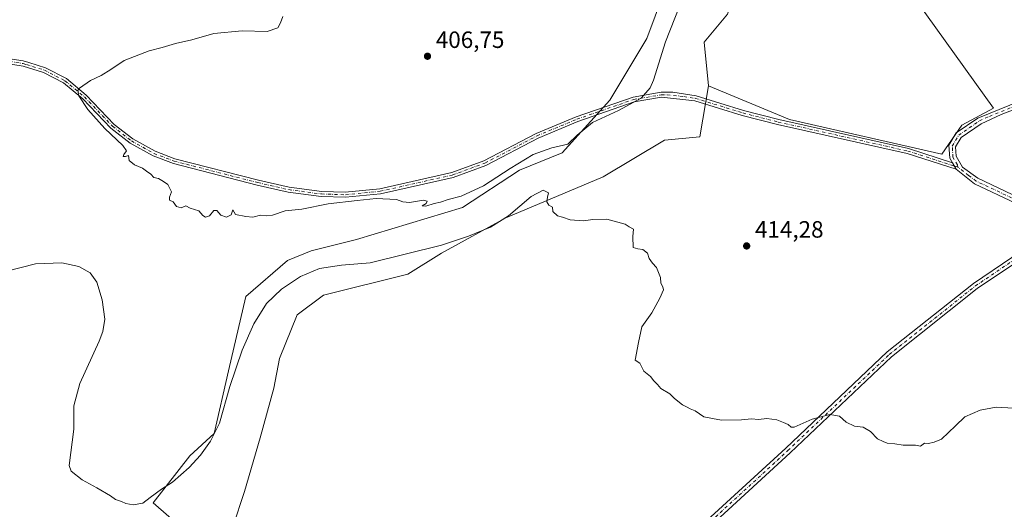
# Model space of a CAD drawing. Units: metres. Extents: x 601763 to 605247, y 4650512 to 4652880.
# Drawn here: x 604566 to 604985, y 4651473 to 4651681 of the extents above; entities that cross this region are included whole.
import ezdxf

# ---------------------------------------------------------------- set-up
doc = ezdxf.new("R2010")
doc.units = ezdxf.units.M
doc.header["$MEASUREMENT"] = 0
doc.linetypes.add('DGN Style 4', pattern=[2.638475, 1.318413, -0.659207, 0.001648, -0.659207])
for name, color, linetype, lineweight in [('Camino Cxs', 7, 'Continuous', 0), ('Camino eje', 30, 'DGN Style 4', 13), ('Cultivos herbáceos CxS', 92, 'Continuous', 0), ('Cultivos leñosos CxS', 92, 'Continuous', 0), ('Curva de nivel normal', 30, 'Continuous', 0), ('Matorral CxS', 135, 'Continuous', 0), ('Pastizal CxS', 92, 'Continuous', 0), ('Pista no pavimentada Cxs', 111, 'Continuous', 0), ('Pista no pavimentada eje', 91, 'DGN Style 4', 0), ('Punto de cota en terreno', 7, 'Continuous', 0), ('Rótulo de punto de cota en terreno', 7, 'Continuous', 0)]:
    doc.layers.add(name, color=color, linetype=linetype, lineweight=lineweight)
doc.styles.add('Style-Arial', font='txt')

# ---------------------------------------------------------------- blocks, each defined once
blk = doc.blocks.new('*U21')
at = {"layer": 'Cultivos herbáceos CxS', "color": 92, "linetype": 'Continuous', "lineweight": 0}
blk.add_polyline3d([(604846.6167, 4651710.0457, 407.2267), (604832.8918, 4651673.1381, 407.8868), (604817.1811, 4651647.0017, 408.8218), (604796.9909, 4651624.6363, 410.4512), (604778.7438, 4651617.3203, 410.5412), (604754.5451, 4651601.4593, 410.8335), (604709.4861, 4651587.7781, 411.9802), (604690.3077, 4651582.9867, 412.294), (604680.2681, 4651578.9187, 412.2323), (604662.4483, 4651563.6195, 412.1401), (604655.1916, 4651532.1521, 413.9943), (604649.1031, 4651505.4709, 414.8285), (604638.6445, 4651496.0029, 414.5121), (604623.1619, 4651476.0677, 415.2001), (604651.9679, 4651450.9169, 419.7013), (604661.9269, 4651480.8153, 419.0557), (604668.5323, 4651503.6561, 418.529), (604674.3543, 4651524.7471, 418.8272), (604676.7795, 4651537.3991, 418.8358), (604684.2774, 4651555.8563, 418.2882), (604695.4941, 4651564.2557, 417.7096), (604731.3993, 4651573.1523, 416.848), (604745.6985, 4651582.0499, 415.4054), (604773.0245, 4651596.9839, 413.973), (604814.3315, 4651614.4605, 413.4985), (604840.3869, 4651630.0311, 413.4551), (604855.4579, 4651631.4433, 413.5209), (604859.1167, 4651653.0439, 413.1239), (604893.5567, 4651638.7623, 414.1929), (604958.2765, 4651624.1091, 412.1546), (604966.8247, 4651636.3205, 411.9861), (604980.2571, 4651643.6475, 411.8746), (604906.7774, 4651746.0509, 414.2721)], dxfattribs=at)
blk = doc.blocks.new('5PATER')
at = {"layer": 'Pastizal CxS', "linetype": 'Continuous', "lineweight": 0}
h = blk.add_hatch(color=51, dxfattribs=at)
edge = h.paths.add_edge_path()
edge.add_ellipse((0, 0), major_axis=(-0.11, -0.111), ratio=0.999422, start_angle=0, end_angle=360)

msp = doc.modelspace()

# ---------------------------------------------------------------- linework, layer by layer
at = {"layer": 'Camino Cxs', "color": 7, "linetype": 'Continuous', "lineweight": 0, "extrusion": (0.003316, -0.005861, 0.999977), "elevation": -24846.9935, "flags": 128}
msp.add_lwpolyline([(604959.6786, 4651551.9369), (604958.1285, 4651554.677)], dxfattribs=at)
at = {"layer": 'Camino Cxs', "color": 7, "linetype": 'Continuous', "lineweight": 0}
for points in [[(604563.2229, 4651664.3751, 411.5572), (604567.8001, 4651663.6401, 411.3146), (604570.2301, 4651662.9501, 411.1587), (604577.3001, 4651660.7301, 410.8234), (604586.2101, 4651656.1501, 410.3258), (604594.6401, 4651649.1801, 409.971), (604606.6001, 4651636.7101, 409.7764), (604614.5001, 4651630.5801, 409.6927), (604623.9401, 4651625.2801, 409.6446), (604632.3601, 4651622.1401, 409.5786), (604667.8101, 4651613.0201, 409.4178), (604680.8801, 4651610.0601, 409.3405), (604694.7301, 4651608.2401, 409.3783), (604704.7501, 4651607.9101, 409.4223), (604719.4501, 4651609.3801, 409.3885), (604750.0001, 4651616.2501, 409.2475), (604763.6701, 4651621.2601, 409.2856), (604785.8301, 4651632.8301, 409.2715), (604802.8201, 4651639.9201, 409.2794), (604827.0501, 4651648.3001, 409.7292), (604838.9601, 4651650.3501, 410.4985), (604843.9101, 4651650.3601, 410.8672), (604853.8301, 4651648.8001, 411.6208), (604874.0301, 4651642.5801, 413.2318), (604888.9701, 4651638.7601, 414.2812), (604944.0501, 4651626.4401, 412.5472), (604962.8201, 4651620.4101, 411.9509), (604964.3701, 4651617.6701, 411.9297), (604943.4901, 4651624.3901, 412.5118), (604888.4701, 4651636.6901, 414.2359), (604873.4501, 4651640.5301, 413.3509), (604853.3501, 4651646.7201, 411.4657), (604839.1401, 4651648.2201, 410.5518), (604827.5801, 4651646.2401, 410.0042), (604803.5801, 4651637.9301, 409.5698), (604786.7301, 4651630.9001, 409.4911), (604764.5301, 4651619.3101, 409.5043), (604750.6001, 4651614.2101, 409.4786), (604719.7901, 4651607.2801, 409.6398), (604704.8201, 4651605.7801, 409.6613), (604694.5601, 4651606.1101, 409.5806), (604680.5101, 4651607.9601, 409.5363), (604667.3101, 4651610.9501, 409.5667), (604631.7201, 4651620.1001, 409.6797), (604623.0401, 4651623.3401, 409.7286), (604613.3201, 4651628.8101, 409.7791), (604605.1701, 4651635.1201, 409.8982), (604593.1801, 4651647.6201, 410.0333), (604585.0301, 4651654.3701, 410.3486), (604576.4901, 4651658.7601, 410.7079), (604567.7901, 4651661.4901, 411.1842), (604558.2301, 4651663.0201, 411.6126)], [(604964.3701, 4651617.6701, 411.9297), (604943.4901, 4651624.3901, 412.5118), (604888.4701, 4651636.6901, 414.2359), (604873.4501, 4651640.5301, 413.3509), (604853.3501, 4651646.7201, 411.4657), (604839.1401, 4651648.2201, 410.5518), (604827.5801, 4651646.2401, 410.0042), (604803.5801, 4651637.9301, 409.5698), (604786.7301, 4651630.9001, 409.4911), (604764.5301, 4651619.3101, 409.5043), (604750.6001, 4651614.2101, 409.4786), (604719.7901, 4651607.2801, 409.6398), (604704.8201, 4651605.7801, 409.6613), (604694.5601, 4651606.1101, 409.5806), (604680.5101, 4651607.9601, 409.5363), (604667.3101, 4651610.9501, 409.5667), (604631.7201, 4651620.1001, 409.6797), (604623.0401, 4651623.3401, 409.7286), (604613.3201, 4651628.8101, 409.7791), (604605.1701, 4651635.1201, 409.8982), (604593.1801, 4651647.6201, 410.0333), (604585.0301, 4651654.3701, 410.3486), (604576.4901, 4651658.7601, 410.7079), (604567.7901, 4651661.4901, 411.1842), (604558.2301, 4651663.0201, 411.6126)], [(604563.2229, 4651664.3751, 411.5572), (604567.8001, 4651663.6401, 411.3146), (604570.2301, 4651662.9501, 411.1587), (604577.3001, 4651660.7301, 410.8234), (604586.2101, 4651656.1501, 410.3258), (604594.6401, 4651649.1801, 409.971), (604606.6001, 4651636.7101, 409.7764), (604614.5001, 4651630.5801, 409.6927), (604623.9401, 4651625.2801, 409.6446), (604632.3601, 4651622.1401, 409.5786), (604667.8101, 4651613.0201, 409.4178), (604680.8801, 4651610.0601, 409.3405), (604694.7301, 4651608.2401, 409.3783), (604704.7501, 4651607.9101, 409.4223), (604719.4501, 4651609.3801, 409.3885), (604750.0001, 4651616.2501, 409.2475), (604763.6701, 4651621.2601, 409.2856), (604785.8301, 4651632.8301, 409.2715), (604802.8201, 4651639.9201, 409.2794), (604827.0501, 4651648.3001, 409.7292), (604838.9601, 4651650.3501, 410.4985), (604843.9101, 4651650.3601, 410.8672), (604853.8301, 4651648.8001, 411.6208), (604874.0301, 4651642.5801, 413.2318), (604888.9701, 4651638.7601, 414.2812), (604944.0501, 4651626.4401, 412.5472), (604962.8201, 4651620.4101, 411.9509)]]:
    msp.add_polyline3d(points, dxfattribs=at)
at = {"layer": 'Camino eje', "color": 30, "linetype": 'DGN Style 4', "lineweight": 13}
msp.add_polyline3d([(604562.0945, 4651663.4779, 411.5169), (604567.7951, 4651662.5651, 411.1877), (604569.2817, 4651662.1347, 411.1235), (604576.8951, 4651659.7451, 410.765), (604585.6201, 4651655.2601, 410.3334), (604593.9101, 4651648.4001, 410.0012), (604605.8851, 4651635.9151, 409.8368), (604613.9101, 4651629.6951, 409.7342), (604623.4901, 4651624.3101, 409.6859), (604632.0401, 4651621.1201, 409.6294), (604667.5601, 4651611.9851, 409.4991), (604680.6951, 4651609.0101, 409.4385), (604694.6451, 4651607.1751, 409.4773), (604704.7851, 4651606.8451, 409.5389), (604719.6201, 4651608.3301, 409.5167), (604750.3001, 4651615.2301, 409.3635), (604764.1001, 4651620.2851, 409.3975), (604786.2801, 4651631.8651, 409.3849), (604803.2001, 4651638.9251, 409.4249), (604827.3151, 4651647.2701, 409.8555), (604839.0501, 4651649.2851, 410.5261), (604841.5251, 4651649.2901, 410.6806), (604848.6301, 4651648.5401, 411.1453), (604853.5901, 4651647.7601, 411.4581), (604873.7401, 4651641.5551, 413.2767), (604888.7201, 4651637.7251, 414.2651), (604943.7701, 4651625.4151, 412.5267), (604963.5951, 4651619.0401, 411.9374), (604964.7401, 4651618.8801, 411.8941)], dxfattribs=at)
at = {"layer": 'Cultivos herbáceos CxS', "color": 92, "linetype": 'Continuous', "lineweight": 0}
for points in [[(604859.1167, 4651653.0439, 413.1239), (604893.5567, 4651638.7623, 414.1929), (604958.2765, 4651624.1091, 412.1546), (604966.8247, 4651636.3205, 411.9861), (604980.2571, 4651643.6475, 411.8746), (604906.7774, 4651746.0509, 414.2721)], [(604846.6167, 4651710.0457, 407.2267), (604832.8918, 4651673.1381, 407.8868), (604817.1811, 4651647.0017, 408.8218), (604796.9909, 4651624.6363, 410.4512), (604778.7438, 4651617.3203, 410.5412), (604754.5451, 4651601.4593, 410.8335), (604709.4861, 4651587.7781, 411.9802), (604690.3077, 4651582.9867, 412.294), (604680.2681, 4651578.9187, 412.2323), (604662.4483, 4651563.6195, 412.1401), (604655.1916, 4651532.1521, 413.9943), (604649.1031, 4651505.4709, 414.8285), (604638.6445, 4651496.0029, 414.5121), (604623.1619, 4651476.0677, 415.2001), (604651.9679, 4651450.9169, 419.7013), (604661.9269, 4651480.8153, 419.0557), (604668.5323, 4651503.6561, 418.529), (604674.3543, 4651524.7471, 418.8272), (604676.7795, 4651537.3991, 418.8358), (604684.2774, 4651555.8563, 418.2882), (604695.4941, 4651564.2557, 417.7096), (604731.3993, 4651573.1523, 416.848), (604745.6985, 4651582.0499, 415.4054), (604773.0245, 4651596.9839, 413.973), (604814.3315, 4651614.4605, 413.4985), (604840.3869, 4651630.0311, 413.4551), (604855.4579, 4651631.4433, 413.5209), (604859.1167, 4651653.0439, 413.1239)]]:
    msp.add_polyline3d(points, dxfattribs=at)
at = {"layer": 'Cultivos leñosos CxS', "color": 92, "linetype": 'Continuous', "lineweight": 0}
msp.add_polyline3d([(604859.1167, 4651653.0439, 413.1239), (604857.2274, 4651671.6561, 413.9195), (604867.1631, 4651683.5613, 414.1421), (604877.1259, 4651712.8243, 414.6464), (604890.3295, 4651733.8661, 414.8122), (604906.7774, 4651746.0509, 414.2721), (604980.2571, 4651643.6475, 411.8746), (604966.8247, 4651636.3205, 411.9861), (604958.2765, 4651624.1091, 412.1546), (604893.5567, 4651638.7623, 414.1929)], close=True, dxfattribs=at)
for points in [[(604906.7774, 4651746.0509, 414.2721), (604890.3295, 4651733.8661, 414.8122), (604877.1259, 4651712.8243, 414.6464), (604867.1631, 4651683.5613, 414.1421), (604857.2274, 4651671.6561, 413.9195), (604859.1167, 4651653.0439, 413.1239)], [(604859.1167, 4651653.0439, 413.1239), (604893.5567, 4651638.7623, 414.1929), (604958.2765, 4651624.1091, 412.1546), (604966.8247, 4651636.3205, 411.9861), (604980.2571, 4651643.6475, 411.8746), (604906.7774, 4651746.0509, 414.2721)]]:
    msp.add_polyline3d(points, dxfattribs=at)
at = {"layer": 'Curva de nivel normal', "color": 30, "linetype": 'Continuous', "lineweight": 0, "flags": 128}
for points, elevation in [([(604850.87, 4651697.4301), (604840.82, 4651671.7601), (604835.79, 4651655.4301), (604834.4, 4651652.2601), (604830.53, 4651647.8801), (604820.81, 4651642.5601), (604809.89, 4651637.5401), (604803.31, 4651632.0901), (604799.3, 4651628.3101), (604792.5, 4651626.7401), (604784.67, 4651623.8801), (604774.81, 4651618.0301), (604763.55, 4651610.6401), (604754, 4651606.2801), (604748.55, 4651604.8101), (604745.25, 4651603.7101), (604742.54, 4651603.1301), (604739, 4651601.9901), (604737.5, 4651602.1501), (604739.12, 4651603.0701), (604739.53, 4651604.1601), (604737.99, 4651604.5101), (604732.1, 4651603.5401), (604729.22, 4651603.7701), (604726.49, 4651604.8001), (604717.86, 4651605.2901), (604709.76, 4651604.4701), (604697.51, 4651602.9401), (604686.35, 4651600.7201), (604679.18, 4651600.0601), (604673.79, 4651598.2401), (604671.12, 4651597.9201), (604668.79, 4651598.2001), (604665.45, 4651597.2701), (604662.45, 4651597.6101), (604658.12, 4651598.4401), (604657, 4651600.4401), (604656.2, 4651598.3201), (604654.31, 4651597.3201), (604651.86, 4651598.1301), (604650.1, 4651600.1501), (604648.92, 4651600.1701), (604647.12, 4651597.9101), (604645.3, 4651597.2801), (604644.17, 4651598.0901), (604642.48, 4651600.0101), (604638.86, 4651601.1001), (604636.97, 4651602.0901), (604635.07, 4651601.2601), (604633.03, 4651601.8601), (604631.57, 4651603.8801), (604630, 4651604.5601), (604630, 4651605.8601), (604630.94, 4651608.1001), (604629.3, 4651611.1801), (604627.48, 4651612.4601), (604625.39, 4651613.7101), (604623.37, 4651614.1501), (604622.1, 4651615.6001), (604620.3, 4651616.8301), (604618.57, 4651618.1901), (604615.16, 4651619.5501), (604612.95, 4651621.3501), (604612.67, 4651623.5101), (604611.32, 4651623.0801), (604610.43, 4651623.0501), (604610.61, 4651623.9601), (604611.78, 4651625.5301), (604610.23, 4651627.7001), (604602.6, 4651634.9001), (604595.38, 4651643.0201), (604591.52, 4651648.8901), (604591.11, 4651651.0801), (604591.75, 4651652.0601), (604596.47, 4651655.3401), (604601.06, 4651657.4101), (604605.12, 4651660.0101), (604610.79, 4651663.9001), (604621.34, 4651667.8801), (604626.91, 4651669.3601), (604632.63, 4651671.0001), (604639.56, 4651672.5901), (604648.91, 4651675.3401), (604660.97, 4651676.4801), (604671.61, 4651676.2101), (604676.04, 4651677.7401), (604677.28, 4651679.8401), (604678.15, 4651682.5201)], 410), ([(604988.78, 4651516.2801), (604981.4, 4651516.6901), (604974.6, 4651515.4201), (604968.07, 4651512.5301), (604964.11, 4651508.7601), (604958.11, 4651503.0201), (604954.98, 4651501.7701), (604952.58, 4651501.3101), (604950.94, 4651501.3901), (604949.15, 4651500.1701), (604947.08, 4651500.4801), (604941.86, 4651500.5001), (604938.38, 4651501.1201), (604935.11, 4651501.4401), (604933.32, 4651502.1201), (604930.99, 4651503.2401), (604928, 4651506.2801), (604924.92, 4651508.2001), (604921.17, 4651508.6501), (604917.67, 4651510.3201), (604914.86, 4651512.8001), (604910.62, 4651513.5201), (604903.2, 4651511.5301), (604895.51, 4651508.1701), (604894.21, 4651508.1901), (604893.01, 4651509.3801), (604891.05, 4651510.1801), (604888.22, 4651511.2401), (604883.93, 4651511.9201), (604880.44, 4651511.4301), (604877.36, 4651511.6901), (604873.09, 4651511.2801), (604864.68, 4651511.2001), (604860.78, 4651511.9001), (604857.11, 4651512.5001), (604853.44, 4651515.1001), (604851.28, 4651515.9401), (604850.01, 4651516.6701), (604848.02, 4651517.6801), (604844.7, 4651520.3601), (604842.62, 4651522.2801), (604838.87, 4651524.5301), (604837.4, 4651526.3001), (604835.9, 4651527.8601), (604834.54, 4651529.6201), (604831.64, 4651531.8901), (604829.88, 4651535.3401), (604828.01, 4651536.6601), (604829.32, 4651544.1001), (604830.78, 4651550.7701), (604835, 4651556.7701), (604838.5, 4651562.9401), (604839.93, 4651566.4401), (604839.78, 4651567.8201), (604838.8, 4651569.3001), (604838.73, 4651571.7201), (604837.03, 4651576.0301), (604835.26, 4651577.8201), (604833.94, 4651579.8501), (604833.2, 4651582.0801), (604831.2, 4651583.5501), (604829.05, 4651583.8601), (604827.13, 4651584.5201), (604827.03, 4651589.1701), (604827.31, 4651592.2301), (604825.4, 4651593.2901), (604823.69, 4651594.4201), (604815.89, 4651596.4901), (604809.94, 4651596.3101), (604806.04, 4651595.7801), (604800.29, 4651596.2401), (604797.14, 4651597.3301), (604794.9, 4651597.9601), (604793.02, 4651599.7701), (604792.79, 4651601.6201), (604791.32, 4651602.4401), (604790.39, 4651603.8501), (604790.67, 4651605.7701), (604791.13, 4651607.7101), (604788.9, 4651608.8401), (604783.79, 4651606.1401), (604774.12, 4651597.9001), (604766.45, 4651593.1101), (604757.08, 4651589.3001), (604745.58, 4651585.4801), (604715.31, 4651577.9101), (604703.14, 4651576.9401), (604693.85, 4651575.4801), (604685.77, 4651572.1501), (604677.59, 4651566.7601), (604671.23, 4651560.6101), (604665.88, 4651552.0901), (604660.92, 4651540.8401), (604655.73, 4651525.4301), (604651.34, 4651509.8701), (604647.52, 4651502.1801), (604643.22, 4651496.2501), (604638.34, 4651490.9901), (604631.32, 4651484.8201), (604626.67, 4651481.8001), (604621.79, 4651478.3401), (604618.67, 4651475.9701), (604614.66, 4651475.2701), (604611.48, 4651475.7201), (604609.63, 4651476.5901), (604607.16, 4651477.4801), (604604.93, 4651479.0501), (604599.21, 4651482.4101), (604592.99, 4651485.7801), (604588.25, 4651489.5701), (604587.39, 4651491.9201), (604589.39, 4651507.3701), (604589.46, 4651517.2501), (604592.01, 4651526.7701), (604600.14, 4651544.7401), (604601.72, 4651548.8401), (604602.56, 4651554.0801), (604601.43, 4651562.2201), (604599.13, 4651569.7501), (604596.28, 4651573.7101), (604591.57, 4651576.3601), (604584.33, 4651577.9001), (604573.09, 4651577.4501), (604560.86, 4651574.3501)], 415)]:
    msp.add_lwpolyline(points, dxfattribs=dict(at, elevation=elevation))
at = {"layer": 'Matorral CxS', "color": 135, "linetype": 'Continuous', "lineweight": 0}
for points in [[(604906.7774, 4651746.0509, 414.2721), (604890.3295, 4651733.8661, 414.8122), (604877.1259, 4651712.8243, 414.6464), (604867.1631, 4651683.5613, 414.1421), (604857.2274, 4651671.6561, 413.9195), (604859.1167, 4651653.0439, 413.1239)], [(604867.1631, 4651683.5613, 414.1421), (604857.2274, 4651671.6561, 413.9195), (604859.1167, 4651653.0439, 413.1239), (604855.4579, 4651631.4433, 413.5209), (604840.3869, 4651630.0311, 413.4551), (604814.3315, 4651614.4605, 413.4985), (604773.0245, 4651596.9839, 413.973), (604745.6985, 4651582.0499, 415.4054), (604731.3993, 4651573.1523, 416.848), (604695.4941, 4651564.2557, 417.7096), (604684.2774, 4651555.8563, 418.2882), (604676.7795, 4651537.3991, 418.8358), (604674.3543, 4651524.7471, 418.8272), (604668.5323, 4651503.6561, 418.529), (604661.9269, 4651480.8153, 419.0557), (604651.9679, 4651450.9169, 419.7013), (604623.1619, 4651476.0677, 415.2001), (604638.6445, 4651496.0029, 414.5121), (604649.1031, 4651505.4709, 414.8285), (604655.1916, 4651532.1521, 413.9943), (604662.4483, 4651563.6195, 412.1401), (604680.2681, 4651578.9187, 412.2323), (604690.3077, 4651582.9867, 412.294), (604709.4861, 4651587.7781, 411.9802), (604754.5451, 4651601.4593, 410.8335), (604778.7438, 4651617.3203, 410.5412), (604796.9909, 4651624.6363, 410.4512), (604817.1811, 4651647.0017, 408.8218), (604832.8918, 4651673.1381, 407.8868), (604846.6167, 4651710.0457, 407.2267)], [(604846.6167, 4651710.0457, 407.2267), (604832.8918, 4651673.1381, 407.8868), (604817.1811, 4651647.0017, 408.8218), (604796.9909, 4651624.6363, 410.4512), (604778.7438, 4651617.3203, 410.5412), (604754.5451, 4651601.4593, 410.8335), (604709.4861, 4651587.7781, 411.9802), (604690.3077, 4651582.9867, 412.294), (604680.2681, 4651578.9187, 412.2323), (604662.4483, 4651563.6195, 412.1401), (604655.1916, 4651532.1521, 413.9943), (604649.1031, 4651505.4709, 414.8285), (604638.6445, 4651496.0029, 414.5121), (604623.1619, 4651476.0677, 415.2001), (604651.9679, 4651450.9169, 419.7013), (604661.9269, 4651480.8153, 419.0557), (604668.5323, 4651503.6561, 418.529), (604674.3543, 4651524.7471, 418.8272), (604676.7795, 4651537.3991, 418.8358), (604684.2774, 4651555.8563, 418.2882), (604695.4941, 4651564.2557, 417.7096), (604731.3993, 4651573.1523, 416.848), (604745.6985, 4651582.0499, 415.4054), (604773.0245, 4651596.9839, 413.973), (604814.3315, 4651614.4605, 413.4985), (604840.3869, 4651630.0311, 413.4551), (604855.4579, 4651631.4433, 413.5209), (604859.1167, 4651653.0439, 413.1239)]]:
    msp.add_polyline3d(points, dxfattribs=at)
at = {"layer": 'Pista no pavimentada Cxs', "color": 111, "linetype": 'Continuous', "lineweight": 0, "extrusion": (0.003316, -0.005861, 0.999977), "elevation": -24846.9935, "flags": 128}
msp.add_lwpolyline([(604959.6786, 4651551.9369), (604958.1285, 4651554.677)], dxfattribs=at)
at = {"layer": 'Pista no pavimentada Cxs', "color": 111, "linetype": 'Continuous', "lineweight": 0}
for points in [[(604962.8201, 4651620.4101, 411.9509), (604961.6801, 4651622.4001, 411.9756), (604961.3101, 4651627.8401, 412.0694), (604964.4301, 4651633.1001, 412.079), (604973.5901, 4651639.3901, 412.2888), (605010.5001, 4651654.2901, 411.0836), (605032.7401, 4651661.7801, 410.6315), (605080.4401, 4651675.5501, 409.5406), (605148.2201, 4651689.8001, 407.9917), (605157.5101, 4651692.7201, 407.9391), (605169.7901, 4651697.8501, 407.7596), (605182.1101, 4651705.6001, 407.2915), (605203.0701, 4651723.6301, 406.8619), (605229.4961, 4651750.0561, 406.3603)], [(605229.5528, 4651746.233, 406.3381), (605229.5501, 4651746.2301, 406.3384), (605204.9401, 4651721.6201, 406.6781), (605183.7501, 4651703.3901, 407.1851), (605171.0601, 4651695.4001, 408.111), (605158.4501, 4651690.1401, 407.8265), (605148.9201, 4651687.1401, 407.8285), (605081.1001, 4651672.8801, 409.2199), (605033.5601, 4651659.1601, 410.3866), (605011.4301, 4651651.7101, 410.8524), (604983.4501, 4651640.8501, 411.4851), (604974.9401, 4651636.9901, 411.6729), (604966.4901, 4651631.1801, 411.8441), (604964.1101, 4651627.1701, 411.8915), (604964.3801, 4651623.2201, 411.8503), (604967.0301, 4651618.5601, 411.8108), (604973.6301, 4651613.8301, 411.7237), (604991.1701, 4651605.5401, 411.6413), (604996.8901, 4651600.3201, 411.862)], [(604989.6201, 4651603.2301, 411.85), (604972.2301, 4651611.4601, 411.8516), (604964.3701, 4651617.6701, 411.9297), (604962.8201, 4651620.4101, 411.9509), (604961.6801, 4651622.4001, 411.9756), (604961.3101, 4651627.8401, 412.0694), (604964.4301, 4651633.1001, 412.079), (604973.5901, 4651639.3901, 412.2888), (605010.5001, 4651654.2901, 411.0836)], [(605011.4301, 4651651.7101, 410.8524), (604983.4501, 4651640.8501, 411.4851), (604974.9401, 4651636.9901, 411.6729), (604966.4901, 4651631.1801, 411.8441), (604964.1101, 4651627.1701, 411.8915), (604964.3801, 4651623.2201, 411.8503), (604967.0301, 4651618.5601, 411.8108), (604973.6301, 4651613.8301, 411.7237), (604991.1701, 4651605.5401, 411.6413)], [(604855.0501, 4651465.4501, 417.1443), (604891.9501, 4651499.2901, 415.7015), (604935.0301, 4651540.0901, 413.4923), (604971.7301, 4651569.2301, 412.4002), (604988.0101, 4651580.2101, 412.1544), (604996.0301, 4651586.6901, 412.1586), (604997.4301, 4651590.2201, 412.1339), (604997.3001, 4651592.3101, 412.1208), (604996.0801, 4651596.3801, 412.0018), (604994.8301, 4651598.4801, 411.9471), (604989.6201, 4651603.2301, 411.85), (604972.2301, 4651611.4601, 411.8516), (604964.3701, 4651617.6701, 411.9297)], [(604998.8301, 4651596.7801, 411.9705), (605000.0201, 4651592.8001, 412.1228), (605000.2101, 4651589.7801, 412.129), (604998.3201, 4651585.0101, 412.1294), (604989.6501, 4651578.0001, 412.1519), (604973.3601, 4651567.0101, 412.4856), (604936.8401, 4651538.0101, 413.649), (604893.8301, 4651497.2801, 415.9156), (604857.0001, 4651463.5101, 417.3563), (604788.5101, 4651387.5401, 419.6477), (604708.9401, 4651284.3701, 422.8973), (604702.6001, 4651276.9501, 423.1814), (604697.8801, 4651273.2501, 423.3284), (604692.9401, 4651272.5401, 423.3311), (604683.0301, 4651273.5701, 423.0355), (604667.3201, 4651280.7401, 423.1576)], [(604855.0501, 4651465.4501, 417.1443), (604891.9501, 4651499.2901, 415.7015), (604935.0301, 4651540.0901, 413.4923), (604971.7301, 4651569.2301, 412.4002), (604988.0101, 4651580.2101, 412.1544)], [(604989.6501, 4651578.0001, 412.1519), (604973.3601, 4651567.0101, 412.4856), (604936.8401, 4651538.0101, 413.649), (604893.8301, 4651497.2801, 415.9156), (604857.0001, 4651463.5101, 417.3563)]]:
    msp.add_polyline3d(points, dxfattribs=at)
at = {"layer": 'Pista no pavimentada eje', "color": 91, "linetype": 'DGN Style 4', "lineweight": 0}
for points in [[(604964.7401, 4651618.8801, 411.8941), (604964.9251, 4651619.4851, 411.8754), (604963.0301, 4651622.8101, 411.9167), (604962.7101, 4651627.5051, 411.9863), (604965.4601, 4651632.1401, 411.9363), (604974.2651, 4651638.1901, 411.9044), (604978.5201, 4651640.1201, 411.7483), (604996.9751, 4651647.5701, 411.2628), (605010.9651, 4651653.0001, 410.9671), (605033.1501, 4651660.4701, 410.5086), (605080.7701, 4651674.2151, 409.3787), (605148.5701, 4651688.4701, 407.9241), (605157.9801, 4651691.4301, 407.8796), (605170.4251, 4651696.6251, 407.8803), (605180.2095, 4651702.7837, 407.2992)], [(604997.2667, 4651597.8267, 411.9492), (604995.8601, 4651599.4001, 411.9076), (604990.3951, 4651604.3851, 411.751), (604972.9301, 4651612.6451, 411.8075), (604969.6301, 4651615.0101, 411.8072), (604964.7401, 4651618.8801, 411.8941)], [(604661.2331, 4651284.6019, 423.2838), (604666.3001, 4651282.7151, 423.255), (604683.3951, 4651274.9101, 423.131), (604692.9151, 4651273.9251, 423.31), (604697.3201, 4651274.5551, 423.2928), (604701.6451, 4651277.9501, 423.1384), (604707.8751, 4651285.2401, 422.8019), (604787.4501, 4651388.4201, 419.5693), (604856.0251, 4651464.4801, 417.2484), (604892.8901, 4651498.2851, 415.8167), (604935.9351, 4651539.0501, 413.571), (604972.5451, 4651568.1201, 412.4491), (604988.8301, 4651579.1051, 412.1546), (604997.1751, 4651585.8501, 412.1454), (604998.8201, 4651590.0001, 412.1324), (604998.6601, 4651592.5551, 412.125), (604997.4551, 4651596.5801, 411.9896), (604997.2667, 4651597.8267, 411.9492)]]:
    msp.add_polyline3d(points, dxfattribs=at)

# ---------------------------------------------------------------- block references
at = {"layer": 'Cultivos herbáceos CxS', "color": 92, "linetype": 'Continuous', "lineweight": 0}
msp.add_blockref('*U21', (0, 0), dxfattribs=at)
at = {"layer": 'Punto de cota en terreno', "color": 7, "linetype": 'Continuous', "lineweight": 0, "xscale": 10, "yscale": 10, "zscale": 10}
for p in [(604739.7, 4651665.63, 406.75), (604875.34, 4651585.11, 414.28)]:
    msp.add_blockref('5PATER', p, dxfattribs=at)

# ---------------------------------------------------------------- texts
at = {"layer": 'Rótulo de punto de cota en terreno', "color": 7, "linetype": 'Continuous', "lineweight": 0, "style": 'Style-Arial'}
for s, p in [('406,75', (604743.2278, 4651669.1578)), ('414,28', (604878.8678, 4651588.6378))]:
    msp.add_text(s, height=7, dxfattribs=at).set_placement(p)

doc.saveas('drawing.dxf')
